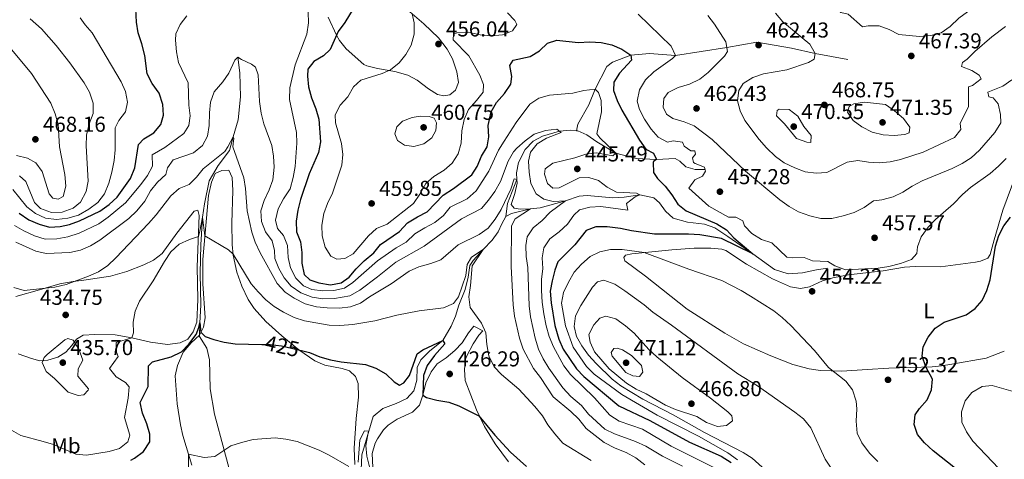
# Model space of a CAD drawing. Extents: x 587466 to 594381, y 696803 to 701518.
# Drawn here: x 590991 to 591448, y 700606 to 700810 of the extents above; entities that cross this region are included whole.
import ezdxf
from ezdxf.enums import TextEntityAlignment as Align

# ---------------------------------------------------------------- set-up
doc = ezdxf.new("R2010")
doc.units = 0
doc.header["$MEASUREMENT"] = 0
doc.linetypes.add('DGN Style 3', pattern=[109.531786, 78.23699, -31.294796])
doc.linetypes.add('DGN Style 5', pattern=[54.765893, 23.471097, -31.294796])
for name, color, linetype in [('Nivel 11', 7, 'Continuous'), ('Nivel 22', 7, 'Continuous'), ('Nivel 36', 7, 'Continuous'), ('Nivel 37', 7, 'Continuous'), ('Nivel 4', 7, 'Continuous'), ('Nivel 41', 7, 'Continuous'), ('Nivel 5', 7, 'Continuous'), ('Nivel 7', 7, 'Continuous')]:
    doc.layers.add(name, color=color, linetype=linetype)
doc.styles.add('Style-arial', font='arial.shx', dxfattribs={"bigfont": 'arialbig.shx'})
doc.styles.add('Style-ariali', font='ariali.shx', dxfattribs={"bigfont": 'arialibig.shx'})
doc.styles.add('Style-arialn', font='arialn.shx', dxfattribs={"bigfont": 'arialnbig.shx'})

# ---------------------------------------------------------------- blocks, each defined once
blk = doc.blocks.new('5PATER')
at = {"layer": 'Nivel 7', "linetype": 'Continuous', "lineweight": 0}
h = blk.add_hatch(color=53, dxfattribs=at)
edge = h.paths.add_edge_path()
edge.add_ellipse((0, 0), major_axis=(-1.1, -1.11), ratio=0.999422, start_angle=0, end_angle=360)

msp = doc.modelspace()

# ---------------------------------------------------------------- linework, layer by layer
at = {"layer": 'Nivel 11', "color": 142, "linetype": 'DGN Style 3', "lineweight": 13}
for points in [[(591375.524, 700791.571, 466.52), (591360.426, 700794.286, 465), (591349.445, 700796.881, 463.997), (591333.32, 700799.567, 462.693), (591319.453, 700797.127, 460), (591295.533, 700793.416, 455), (591283.513, 700794.39, 451.39), (591274.935, 700793.513, 450), (591266.427, 700790.334, 448.947), (591263.8, 700788.348, 447.744), (591258.276, 700777.772, 445), (591255.44, 700770.594, 442.292), (591250.296, 700761.488, 441.641), (591249.703, 700758.45, 441.731)], [(591092.572, 700792.594, 440), (591093.469, 700785.452, 438.395), (591093.817, 700774.265, 437.192), (591092.695, 700763.523, 436.44), (591090.335, 700755.74, 435), (591088.745, 700749.31, 434.498), (591083.407, 700742.363, 433.044), (591079.244, 700735.236, 431.992), (591077.074, 700724.559, 430.588), (591076.115, 700718.347, 430), (591075.383, 700705.537, 428.846), (591075.078, 700692.227, 427.693), (591075.415, 700677.425, 425.939), (591074.958, 700669.331, 425), (591074.812, 700662.937, 424.799), (591078.111, 700657.488, 424.298), (591079.358, 700652.092, 423.746), (591079.705, 700638.616, 422.493), (591081.684, 700626.952, 421.139), (591086.246, 700610.087, 420), (591089.559, 700597.489, 418.546)], [(591249.703, 700758.45, 441.731), (591246.708, 700758.69, 440.738), (591241.727, 700758.324, 440), (591233.86, 700755.942, 439.097), (591229.564, 700753.627, 438.345), (591225.828, 700749.816, 437.693), (591222.693, 700743.748, 437.092), (591221.818, 700739.003, 436.54), (591222.025, 700735.878, 435), (591217.675, 700724.644, 433.897), (591216.941, 700718.742, 433.546)], [(591309.352, 700740.561, 455), (591304.777, 700740.481, 453.395), (591300.414, 700741.737, 452.744), (591297.585, 700744.359, 451.841), (591295.469, 700745.654, 451.29), (591286.794, 700745.18, 450), (591277.291, 700745.644, 448.395), (591267.908, 700748.118, 445), (591259.156, 700753.4, 443.796), (591254.451, 700756.567, 442.042), (591250.338, 700758.399, 441.941), (591249.703, 700758.45, 441.731)], [(591366.134, 700694.742, 453.43), (591361.035, 700693.952, 452.027), (591354.487, 700692.443, 451.776), (591347.799, 700692.091, 451.375), (591341.591, 700694.054, 450.924), (591331.392, 700701.299, 450), (591319.92, 700709.41, 449.498), (591313.81, 700713.346, 448.746), (591309.061, 700715.064, 448.245), (591301.219, 700716.017, 447.543), (591294.577, 700717.837, 446.59), (591290.907, 700721.178, 446.29), (591288.091, 700725.086, 446.189), (591285.482, 700727.359, 445.939), (591279.052, 700728.663, 445), (591271.716, 700727.634, 444.548), (591266.591, 700727.324, 443.997), (591254.566, 700728.419, 442.894), (591250.929, 700728.067, 442.543), (591244.632, 700726.011, 440), (591232.795, 700722.737, 437.693), (591228.327, 700722.193, 435), (591219.444, 700720.039, 434.197), (591216.941, 700718.742, 433.546)], [(591216.941, 700718.742, 433.546), (591215.08, 700715.19, 432.643), (591213.345, 700711.525, 432.292), (591210.577, 700707.644, 431.691), (591206.288, 700703.352, 430), (591201.734, 700698.293, 429.899), (591200.134, 700695.879, 429.348), (591199.373, 700690.498, 428.746), (591197.988, 700684.762, 428.145), (591195.121, 700677.422, 426.941), (591193.575, 700672.441, 426.24), (591191.537, 700667.675, 425.838), (591187.672, 700661.138, 425), (591181.617, 700656.361, 423.997), (591177.505, 700652.089, 422.744), (591175.725, 700648.501, 422.292), (591175.554, 700642.588, 422.192), (591174.127, 700637.653, 422.042), (591171.018, 700634.157, 421.641), (591165.959, 700631.842, 421.44), (591159.814, 700629.551, 420.939), (591155.275, 700625.738, 420.337), (591150.02, 700607.996, 419.047), (591149.743, 700601.033, 417.693)]]:
    msp.add_polyline3d(points, dxfattribs=at)
at = {"layer": 'Nivel 22', "color": 30, "linetype": 'DGN Style 5', "lineweight": 30, "elevation": 425, "flags": 128}
msp.add_lwpolyline([(591103.669, 700659.278), (591107.464, 700659.197), (591112.784, 700658.558), (591122.693, 700656.257)], dxfattribs=at)
at = {"layer": 'Nivel 36', "color": 92, "linetype": 'Continuous', "lineweight": 0}
for points in [[(591166.888, 700818.424, 454.132), (591178.82, 700808.178, 455.544), (591185.671, 700801.63, 455.995), (591189.724, 700796.341, 456.697), (591192.097, 700791.946, 456.666), (591194.183, 700785.837, 456.999), (591194.911, 700780.951, 457.449), (591193.459, 700777.26, 457.8), (591190.959, 700775.161, 458.251), (591188.128, 700774.771, 458.301), (591185.246, 700775.342, 458.251), (591180.961, 700777.884, 457.757), (591175.784, 700781.913, 456.947), (591171.437, 700784.321, 456.256), (591165.409, 700785.986, 454.792), (591157.3, 700787.447, 454.19), (591152.46, 700788.566, 453.55), (591151.02, 700789.245, 453.338), (591142.728, 700796.48, 451.633), (591139.769, 700800.347, 450.507), (591138.337, 700802.836, 449.879), (591134.524, 700811.19, 448.525)], [(591448.145, 700656.105, 449.067), (591439.777, 700652.954, 448.666), (591423.859, 700650.159, 448.766), (591418.931, 700649.331, 449.126), (591414.687, 700648.924, 449.668), (591394.543, 700648.216, 452.526), (591384.575, 700647.603, 453.069), (591372.776, 700646.87, 454.431), (591362.827, 700647.156, 455.411), (591357.578, 700647.907, 455.501), (591349.963, 700650.011, 455.843), (591339.822, 700653.922, 456.266), (591327.176, 700659.583, 456.787), (591318.484, 700664.522, 456.961), (591300.93, 700675.623, 456.687), (591281.601, 700690.922, 456.085), (591272.084, 700698.152, 455.383), (591271.552, 700699.681, 455.233), (591272.448, 700700.782, 455.233), (591275.28, 700701.333, 455.233), (591293.94, 700703.202, 454.447), (591304.307, 700704.014, 454.08), (591312.043, 700703.919, 453.529), (591317.024, 700703.477, 453.549), (591318.928, 700702.825, 453.579), (591328.542, 700696.604, 453.779), (591340.655, 700689.66, 454.281), (591348.979, 700686.031, 454.281), (591353.537, 700685.267, 454.331), (591357.719, 700685.939, 454.481), (591363.747, 700688.716, 454.481), (591368.548, 700690.116, 454.481), (591375.846, 700691.541, 454.51), (591391.915, 700693.41, 454.381), (591401.869, 700695.165, 453.966), (591406.851, 700695.451, 453.658), (591418.458, 700695.257, 452.716), (591434.782, 700697.484, 451.001), (591437.092, 700697.944, 450.76), (591440.436, 700699.274, 450.059), (591441.545, 700701.09, 450.109), (591443.448, 700707.867, 450.61), (591447.39, 700721.679, 450.861), (591457.905, 700749.893, 454.069)], [(591071.254, 700603.192, 419.419), (591066.965, 700616.972, 420.622), (591065.905, 700621.864, 420.944), (591064.351, 700631.717, 421.561), (591063.499, 700644.703, 422.928), (591064.557, 700649.509, 423.704), (591067.194, 700655.661, 424.8), (591070.83, 700659.948, 424.833), (591074.708, 700663.515, 424.833), (591076.619, 700667.281, 425.585), (591077.446, 700671.591, 425.836), (591076.266, 700687.397, 427.714), (591076.225, 700698.636, 429.245), (591078.93, 700728.348, 431.952), (591080.358, 700734.598, 432.253), (591082.1, 700738.705, 432.353), (591085.04, 700740.065, 433.306), (591088.297, 700740.186, 433.256), (591089.936, 700736.708, 433.205), (591090.149, 700730.745, 432.804), (591089.745, 700715.512, 431.551), (591089.911, 700705.682, 430.498), (591090.325, 700700.729, 430.012), (591092.07, 700692.789, 429.063), (591094.34, 700686.386, 428.142), (591097.28, 700680.115, 427.44), (591100.089, 700675.962, 427.057), (591105.551, 700669.857, 426.488), (591113.011, 700663.215, 425.893), (591120.91, 700656.824, 425.057), (591128.297, 700651.625, 424.131), (591132.88, 700649.618, 424.262), (591140.887, 700648.02, 424.282), (591144.354, 700646.997, 424.232), (591147.1, 700644.431, 423.981), (591148.425, 700641.187, 423.53), (591148.464, 700634.713, 423.279), (591147.4, 700624.838, 422.12), (591146.492, 700611.115, 421.174), (591146.845, 700603.452, 420.472)], [(590989.48, 700681.487, 434.294), (591000.552, 700684.544, 435.028), (591009.938, 700687.334, 435.116), (591016.103, 700688.461, 435.066), (591021.038, 700689.133, 434.765), (591033.391, 700690.977, 433.01), (591041.056, 700693.187, 431.908), (591048.932, 700696.162, 430.955), (591053.483, 700698.409, 430.153), (591057.452, 700701.465, 430.004), (591064.263, 700710.961, 430.432), (591072.221, 700721.082, 430.955), (591073.949, 700721.625, 431.005), (591074.634, 700719.1, 430.554), (591073.623, 700695.234, 428.649), (591073.921, 700680.156, 427.596), (591073.57, 700669.646, 426.593), (591071.85, 700665.137, 426.493), (591069.367, 700661.744, 426.694), (591065.742, 700660.047, 426.894), (591059.858, 700659.286, 427.496), (591051.969, 700660.377, 429.05), (591043.332, 700662.332, 430.003), (591035.68, 700663.687, 431.757), (591026.128, 700663.938, 433.813), (591020.729, 700663.503, 434.615), (591017.71, 700661.738, 435.166), (591015.559, 700658.713, 435.317), (591012.808, 700655.657, 435.417), (591009.014, 700653.349, 435.367), (591004.319, 700651.947, 435.116), (591000.672, 700651.605, 434.966), (590996.748, 700652.703, 434.414), (590990.556, 700654.938, 433.261)], [(591155.244, 700602.186, 421.224), (591154.805, 700608.639, 421.224), (591156.182, 700613.335, 422.091), (591157.308, 700615.448, 422.427), (591160.128, 700619.576, 422.743), (591162.249, 700621.732, 422.878), (591166.386, 700624.544, 422.951), (591173.577, 700627.8, 424.031), (591176.773, 700630.98, 424.382), (591178.319, 700635.674, 425.141), (591179.788, 700641.43, 425.585), (591182.18, 700646.526, 426.237), (591185.047, 700650.241, 426.688), (591189.178, 700653.004, 427.228), (591193.258, 700656.396, 427.54), (591196.633, 700659.987, 428.142), (591199.548, 700664.709, 429.094), (591202.051, 700667.702, 429.746), (591202.976, 700667.299, 429.696), (591206.13, 700665.557, 429.546), (591204.375, 700663.607, 428.944), (591201.649, 700659.486, 428.288), (591198.742, 700653.896, 427.322), (591198.235, 700652.44, 427.089), (591197.69, 700647.542, 426.387), (591197.97, 700642.558, 425.971), (591203.284, 700628.864, 424.985), (591206.935, 700621.191, 424.304), (591211.877, 700613.14, 423.772), (591218.064, 700604.737, 423.73)]]:
    msp.add_polyline3d(points, dxfattribs=at)
at = {"layer": 'Nivel 4', "color": 30, "linetype": 'Continuous', "lineweight": 30, "flags": 128}
for points, elevation in [([(590991.101, 700720.239), (590995.58, 700717.096), (591000.306, 700715.055), (591005.132, 700713.746), (591010.145, 700714.037), (591014.45, 700714.916), (591019.141, 700716.645), (591028.478, 700721.141), (591032.874, 700724.278), (591036.575, 700727.643), (591042.765, 700736.352), (591044.787, 700741.215), (591046.427, 700752.181), (591048.86, 700754.799), (591053.615, 700757.539), (591056.786, 700761.4), (591058.045, 700765.724), (591057.785, 700770.718), (591055.977, 700775.908), (591052.811, 700780.469), (591050.454, 700784.881), (591049.318, 700793.418), (591048.07, 700798.814), (591046.315, 700803.943), (591045.574, 700808.888), (591045.089, 700818.213)], 450), ([(591147.77, 700817.84), (591142.211, 700808.774), (591139.137, 700804.596), (591135.349, 700796.253), (591132.255, 700793.238), (591127.733, 700790.631), (591125.071, 700787.037), (591124.877, 700783.854), (591125.309, 700778.874), (591126.668, 700773.834), (591128.687, 700768.673), (591130.06, 700763.863), (591130.862, 700753.284), (591130.011, 700748.353), (591125.657, 700738.472), (591121.588, 700726.491), (591120.401, 700721.569), (591119.663, 700716.51), (591119.803, 700711.511), (591121.61, 700706.973), (591122.236, 700701.946), (591122.299, 700696.929), (591123.372, 700691.805), (591125.912, 700689.328), (591130.168, 700687.825), (591135.516, 700686.941), (591140.415, 700687.906), (591144.207, 700690.451), (591147.397, 700694.303), (591151.227, 700698.135), (591155.582, 700701.732), (591158.73, 700705.622), (591167.547, 700711.719), (591171.276, 700715.65), (591175.943, 700718.546), (591180.399, 700720.822), (591187.864, 700728.611), (591192.603, 700731.671), (591201.062, 700738.06), (591203.507, 700741.964), (591205.626, 700746.734), (591208.291, 700751.051), (591208.974, 700755.625), (591208.694, 700760.952), (591210.011, 700767.206), (591212.51, 700771.536), (591216.224, 700775.847), (591219.209, 700780.18), (591219.586, 700783.694), (591218.756, 700788.791), (591220.234, 700791.239), (591228.134, 700792.979), (591232.492, 700795.658), (591236.28, 700799.231), (591240.546, 700800.58), (591250.485, 700799.456), (591255.892, 700799.741), (591261.086, 700799.492), (591266.086, 700798.349), (591270.767, 700796.386), (591274.935, 700793.513), (591275.177, 700791.196), (591269.665, 700785.284), (591267.008, 700781.048), (591266.875, 700777.225), (591268.524, 700772.613), (591270.646, 700768.085), (591278.852, 700754.16), (591281.889, 700749.862), (591285.359, 700748.036), (591286.794, 700745.18), (591285.443, 700744.145), (591285.302, 700743.776), (591285.39, 700739.041), (591287.222, 700736.286), (591290.775, 700732.768), (591293.925, 700728.708), (591296.604, 700724.37), (591300.521, 700721.251), (591314.804, 700715.194), (591319.219, 700712.407), (591322.725, 700708.797), (591331.392, 700701.299), (591317, 700708.454), (591306.937, 700710.229), (591301.548, 700710.533), (591285.797, 700710.456), (591275.166, 700711.997), (591270.005, 700713.131), (591263.823, 700713.85), (591258.641, 700713.859), (591254.192, 700712.179), (591248.91, 700705.482)], 450), ([(591432.091, 700596.431), (591415.198, 700609.881), (591411.105, 700613.641), (591407.901, 700617.464), (591406.322, 700622.105), (591406.731, 700626.544), (591408.827, 700629.466), (591412.391, 700633.469), (591414.354, 700638.15), (591414.79, 700643.151), (591411.72, 700648.819), (591410.012, 700653.789), (591410.504, 700658.193), (591412.784, 700662.639), (591416.077, 700666.759), (591420.243, 700669.531), (591430.405, 700673.055), (591434.632, 700675.928), (591437.898, 700679.713), (591440.102, 700684.257), (591441.522, 700689.265), (591444.032, 700704.897), (591445.537, 700709.876), (591447.869, 700714.297), (591451.043, 700718.347)], 450), ([(591248.91, 700705.482), (591240.943, 700697.586), (591239.614, 700693.822), (591238.349, 700688.855), (591237.484, 700683.924), (591237.872, 700678.523), (591239.645, 700668.039), (591241.504, 700661.711), (591243.423, 700657.094), (591249.619, 700647.921), (591253.138, 700644.369), (591269.321, 700630.683), (591283.691, 700623.969), (591302.057, 700613.81), (591316.734, 700607.353), (591321.388, 700604.385)], 450), ([(591042.852, 700605.513), (591044.574, 700606.367), (591048.706, 700609.516), (591051.64, 700614.048), (591051.693, 700617.625), (591050.366, 700622.445), (591048.251, 700627.324), (591047.192, 700632.227), (591050.891, 700639.752), (591051.155, 700649.244), (591052.9, 700651.183), (591061.657, 700653.451), (591066.351, 700655.826), (591069.813, 700659.429), (591073.281, 700663.883), (591074.511, 700667.139), (591074.958, 700669.331), (591075.312, 700664.892), (591077.342, 700662.95), (591081.353, 700661.515), (591086.21, 700660.331), (591091.342, 700659.543), (591103.669, 700659.278)], 425), ([(591122.693, 700656.257), (591125.744, 700655.549), (591130.575, 700653.559), (591135.473, 700652.093), (591140.407, 700651.143), (591151.795, 700649.934), (591156.497, 700648.247), (591161.242, 700645.641), (591165.135, 700641.957), (591167.598, 700640.403), (591169.554, 700641.389), (591172.223, 700644.863), (591175.792, 700654.89), (591178.382, 700656.794), (591187.672, 700661.138), (591188.6, 700659.54), (591183.743, 700654.144), (591180.334, 700649.467), (591178.64, 700644.755), (591178.319, 700635.674), (591180.098, 700634.683), (591184.913, 700633.338), (591190.378, 700632.412), (591195.108, 700630.79), (591204.37, 700626.047), (591211.707, 700617.112), (591218.969, 700609.187), (591226.431, 700602.507)], 425)]:
    msp.add_lwpolyline(points, dxfattribs=dict(at, elevation=elevation))
at = {"layer": 'Nivel 5', "color": 30, "linetype": 'Continuous', "lineweight": 0, "flags": 128}
for points, elevation in [([(591338.403, 700846.006), (591339.912, 700847.089), (591340.877, 700846.296), (591342.091, 700843.067), (591344.71, 700838.805), (591348.456, 700835.084), (591356.916, 700827.702), (591372.286, 700813.409), (591375.703, 700812.585), (591382.354, 700806.79), (591384.904, 700807.165), (591390.123, 700807.199), (591394.788, 700805.556), (591399.171, 700803.145), (591408.82, 700802.197), (591414.054, 700802.713), (591418.908, 700803.895), (591423.074, 700806.842), (591427.044, 700810.786), (591431.049, 700813.778), (591435.75, 700815.89), (591445.718, 700821.488), (591450.124, 700824.008)], 470), ([(591125.222, 700813.627), (591125.325, 700808.613), (591124.558, 700803.351), (591119.084, 700789.038), (591116.629, 700778.476), (591116.553, 700773.05), (591119.691, 700757.672), (591119.917, 700752.675), (591119.074, 700741.888), (591118.232, 700736.721), (591116.812, 700731.456), (591113.718, 700726.916), (591111.234, 700722.207), (591109.986, 700716.92), (591110.947, 700713.155), (591113.654, 700709.803), (591115.579, 700705.188), (591115.913, 700699.681), (591116.917, 700694.785), (591119.395, 700689.984), (591122.972, 700686.5), (591126.941, 700684.718), (591131.908, 700684.147), (591137.03, 700684.241), (591142.044, 700685.341), (591145.925, 700688.006), (591157.3, 700698.091), (591166.004, 700704.083), (591170.56, 700706.812), (591174.58, 700710.558), (591179.247, 700713.454), (591183.941, 700715.829), (591187.906, 700719.09), (591191.042, 700722.987), (591198.919, 700726.882), (591203.039, 700730.644), (591209.043, 700739.73), (591213.455, 700749.422), (591216.057, 700753.703), (591221.71, 700762.298), (591227.957, 700770.836), (591232.135, 700773.578), (591237.197, 700775.05), (591248.012, 700775.907), (591253.126, 700777.18), (591258.276, 700777.772), (591259.802, 700776.246), (591261.126, 700772.46), (591261.239, 700767.245), (591259.044, 700757.049)], 445), ([(590988.094, 700731.241), (590994.66, 700723.233), (590998.684, 700720.031), (591003.374, 700717.908), (591008.345, 700717.337), (591013.639, 700717.843), (591018.68, 700719.356), (591023.395, 700722.094), (591027.609, 700725.207), (591030.682, 700729.152), (591032.719, 700734.191), (591034.14, 700739.246), (591035.222, 700744.644), (591035.599, 700749.684), (591035.631, 700759.766), (591037.332, 700763.31), (591040.494, 700767.331), (591041.386, 700771.756), (591040.406, 700776.644), (591038.488, 700781.264), (591024.996, 700803.907), (591021.707, 700807.694), (591019.466, 700810.848)], 455), ([(590988.944, 700714.53), (590993.277, 700712.04), (590998.275, 700709.697), (591003.193, 700708.203), (591008.612, 700708.365), (591013.678, 700709.197), (591018.936, 700710.886), (591028.101, 700715.304), (591032.399, 700718.342), (591040.359, 700725.078), (591047.468, 700733.472), (591050.621, 700737.654), (591052.879, 700742.07), (591052.723, 700747.323), (591058.722, 700750.767), (591067.507, 700757.177), (591069.842, 700760.874), (591070.407, 700765.402), (591069.741, 700770.36), (591069.456, 700780.805), (591065.088, 700790.183), (591064.035, 700795.07), (591063.617, 700800.588), (591063.788, 700803.448), (591065.803, 700807.892), (591068.879, 700811.817)], 445), ([(590996.218, 700810.474), (591001.399, 700805.769), (591008.269, 700798.098), (591014.623, 700790.049), (591021.228, 700780.787), (591023.711, 700776.339), (591025.458, 700771.37), (591025.397, 700766.427), (591023.607, 700761.757), (591022.306, 700756.465), (591022.12, 700751.465), (591023.106, 700735.141), (591022.219, 700730.224), (591019.607, 700725.319), (591016.141, 700722.486), (591011.099, 700720.614), (591006.04, 700720.589), (591001.006, 700722.372), (590998.249, 700725.159), (590994.164, 700734.864), (590991.249, 700737.603)], 460), ([(591140.613, 700752.496), (591141.239, 700747.469), (591140.777, 700742.49), (591136.522, 700729.469), (591134.204, 700724.689), (591132.499, 700719.989), (591131.556, 700714.71), (591131.703, 700709.617), (591133.018, 700704.465), (591135.622, 700700.213), (591138.53, 700698.931), (591142.251, 700699.207), (591146.075, 700701.336), (591153.143, 700709.74), (591156.901, 700713.037), (591161.853, 700715.179), (591173.999, 700724.759), (591176.982, 700729.091), (591179.782, 700733.953), (591183.535, 700737.255), (591188.21, 700740.18), (591192.007, 700743.428), (591194.805, 700747.713), (591196.146, 700752.716), (591196.526, 700758.449), (591197.616, 700763.687), (591199.554, 700768.296), (591203.34, 700772.462), (591206.326, 700776.467), (591206.516, 700780.019), (591204.845, 700784.309), (591199.677, 700793.234), (591192.413, 700800.764), (591192.597, 700803.384), (591194.336, 700803.917), (591199.332, 700804.22), (591204.901, 700803.107), (591210.067, 700802.616), (591215.388, 700803.016), (591220.016, 700804.878), (591221.962, 700807.82), (591221.098, 700809.743), (591217.703, 700813.219)], 455), ([(591173.439, 700812.798), (591174.419, 700808.672), (591174.374, 700803.409), (591172.957, 700798.274), (591170.537, 700793.889), (591167.414, 700789.987), (591163.405, 700786.714), (591159.539, 700785.139), (591149.625, 700781.967), (591146.172, 700778.894), (591143.603, 700774.301), (591140.076, 700770.34), (591137.687, 700765.943), (591137.812, 700762.229), (591140.613, 700752.496)], 455), ([(591278.264, 700812.623), (591293.655, 700797.815), (591295.533, 700793.416), (591294.241, 700792.022), (591285.491, 700785.819), (591281.625, 700782.202), (591278.939, 700777.523), (591277.773, 700772.2), (591278.86, 700768.321), (591281.269, 700763.939), (591284.318, 700759.251), (591287.541, 700755.436), (591291.908, 700753.144), (591294.522, 700753.843), (591298.852, 700753.228), (591299.638, 700751.261), (591302.684, 700749.092), (591304.57, 700749.111), (591304.846, 700747.679), (591303.455, 700745.879), (591304.009, 700743.74), (591304.64, 700743.211), (591309.1, 700741.638), (591309.566, 700739.654), (591308.079, 700737.367), (591304.635, 700735.66), (591301.821, 700731.897), (591311.102, 700723.429), (591320.164, 700718.364), (591323.656, 700718.387), (591326.839, 700716.667), (591327.604, 700714.337), (591331.08, 700710.744), (591335.45, 700707.963), (591340.21, 700706.395), (591347.166, 700699.783), (591349.872, 700699.484), (591355.283, 700699.688), (591359.223, 700698.088), (591366.329, 700697.742), (591369.469, 700695.695), (591374.385, 700693.865), (591389.647, 700694.628), (591394.578, 700695.445), (591399.935, 700696.827), (591405.095, 700698.686), (591407.6, 700701.476)], 455), ([(591310.535, 700812.075), (591313.616, 700807.942), (591318.981, 700799.822), (591319.784, 700795.246), (591318.285, 700793.199), (591310.815, 700785.577), (591306.942, 700782.42), (591302.045, 700780.06), (591296.805, 700778.575), (591292.146, 700776.282), (591290.209, 700773.409), (591289.857, 700769.414), (591291.436, 700766.124), (591294.351, 700764.148), (591299.612, 700762.618), (591304.232, 700760.701), (591312.593, 700754.481), (591328.089, 700739.657), (591344.048, 700726.4), (591348.31, 700723.25), (591352.67, 700720.805), (591357.853, 700718.973), (591363.055, 700717.801), (591368.059, 700717.778), (591373.436, 700718.93), (591378.411, 700720.576)], 460), ([(591341.984, 700813.034), (591345.337, 700809.047), (591357.961, 700798.642), (591360.426, 700794.286)], 465), ([(591360.426, 700794.286), (591359.847, 700791.793), (591357.317, 700790.254), (591347.256, 700786.833), (591336.434, 700784.899), (591331.459, 700783.272), (591326.91, 700780.422), (591324.916, 700777.104), (591324.357, 700772.456), (591325.531, 700767.698), (591327.804, 700763.241), (591334.414, 700754.351), (591337.868, 700750.53), (591341.945, 700746.553), (591346, 700743.628), (591350.901, 700741.201), (591355.697, 700739.364), (591360.787, 700738.789), (591365.776, 700739.101), (591375.258, 700743.887), (591380.183, 700744.749), (591385.118, 700743.886), (591390.131, 700743.624), (591395.11, 700744.085), (591400.008, 700745.177), (591410.559, 700748.536), (591424.975, 700755.418), (591427.993, 700759.111), (591427.69, 700761.826), (591431.485, 700769.751), (591431.453, 700778.852), (591433.428, 700779.478), (591437.438, 700782.66), (591436.468, 700784.296), (591433.018, 700786.524), (591428.342, 700788.367), (591428.77, 700790.157), (591430.939, 700791.676), (591434.427, 700795.258), (591442.343, 700802.075), (591448.737, 700806.83)], 465), ([(590986.964, 700797.021), (590996.831, 700785.049), (591005.829, 700771.265), (591007.853, 700766.391), (591009.111, 700761.548), (591009.864, 700750.975), (591012.352, 700738.113), (591012.797, 700732.715), (591011.439, 700727.985), (591009.179, 700726.661), (591006.662, 700727.171), (591004.987, 700729.252), (591001.715, 700739.522), (590998.83, 700743.593), (590994.962, 700745.753), (590989.835, 700747.01)], 465), ([(590989.47, 700706.699), (590998.787, 700702.639), (591003.669, 700701.519), (591014.647, 700701.947), (591019.528, 700703.026), (591024.226, 700704.97), (591028.448, 700707.692), (591042.048, 700717.766), (591045.635, 700721.246), (591049.374, 700725.863), (591052.015, 700730.62), (591055.26, 700734.606), (591059.208, 700738.187), (591059.851, 700741.233), (591062.583, 700745.032), (591071.97, 700748.297), (591076.173, 700751.61), (591078.511, 700756.03), (591079.302, 700760.968), (591079.39, 700766.8), (591079.876, 700771.775), (591081.637, 700776.532), (591085.504, 700781.138), (591088.424, 700785.187), (591091.154, 700791.315), (591092.572, 700792.594), (591094.195, 700791.515), (591098.848, 700789.35), (591100.688, 700787.961), (591101.995, 700784.495), (591102.636, 700772.052), (591103.348, 700766.685), (591104.59, 700761.641), (591108.3, 700751.653), (591109.112, 700746.719), (591109.404, 700741.522), (591108.818, 700735.696), (591107.119, 700730.993), (591104.783, 700726.126), (591103.249, 700721.362), (591103.573, 700716.303), (591105.428, 700711.581), (591108.501, 700707.365), (591109.62, 700702.886), (591109.774, 700699.199), (591111.575, 700694.535), (591114.052, 700690.165), (591117.265, 700686.313), (591121.84, 700683.223), (591126.986, 700681.188), (591131.934, 700680.445), (591137.445, 700680.572), (591144.459, 700681.87), (591149.148, 700684.499), (591157.375, 700690.618), (591165.773, 700697.405), (591179.036, 700704.874), (591196.358, 700717.609), (591205.619, 700722.353), (591208.879, 700726.179), (591211.755, 700730.306), (591214.363, 700734.941), (591217.881, 700744.404), (591220.459, 700748.684), (591221.983, 700750.403), (591225.78, 700753.815), (591230.074, 700756.933), (591235.211, 700758.528), (591240.595, 700759.253), (591242.483, 700757.706), (591235.673, 700755.099), (591231.48, 700752.348), (591228.296, 700748.496), (591227.445, 700744.304), (591227.71, 700739.258), (591228.471, 700733.956), (591231.007, 700729.27), (591234.432, 700726.76), (591238.905, 700725.71), (591244.632, 700726.011), (591237.406, 700720.611), (591233.751, 700716.804), (591229.556, 700713.33), (591226.71, 700709.218), (591226.13, 700705.158)], 440), ([(591378.411, 700720.576), (591383.068, 700722.909), (591387.486, 700725.953), (591391.274, 700726.474), (591396.589, 700727.757), (591401.08, 700729.953), (591405.331, 700732.776), (591410.045, 700735.208), (591423.991, 700741.024), (591428.543, 700743.294), (591432.802, 700745.911), (591436.624, 700749.395), (591443.807, 700757.605), (591446.472, 700762.203), (591446.346, 700765.997), (591445.364, 700770.926), (591443.007, 700773.734), (591440.969, 700774.309), (591440.421, 700776.329), (591447.381, 700779.145), (591451.604, 700782.098)], 460), ([(591348.31, 700768.29), (591352.303, 700765.279), (591355.108, 700760.455), (591358.501, 700756.256), (591358.429, 700753.039), (591356.496, 700753.138), (591351.789, 700754.846), (591346.206, 700761.713), (591342.515, 700765.455), (591342.749, 700767.877), (591343.636, 700768.566), (591348.31, 700768.29)], 470), ([(591393.082, 700770.725), (591397.128, 700767.797), (591401.301, 700764.129), (591404.299, 700760.119), (591403.936, 700757.561), (591401.971, 700756.734), (591396.985, 700756.349), (591391.936, 700756.56), (591386.82, 700757.861), (591382.064, 700760.306), (591377.999, 700763.2), (591375.357, 700767.182), (591376.147, 700769.714), (591378.373, 700770.915), (591383.304, 700771.833), (591393.082, 700770.725)], 470), ([(591177.183, 700765.193), (591181.285, 700765.088), (591183.656, 700764.289), (591184.693, 700762.134), (591184.434, 700758.667), (591182.488, 700755.191), (591178.896, 700752.472), (591174.222, 700751.222), (591169.815, 700751.793), (591166.611, 700753.914), (591165.401, 700757.063), (591166.276, 700760.282), (591168.951, 700762.873), (591173.352, 700764.711), (591177.183, 700765.193)], 460), ([(590988.551, 700685.699), (590993.353, 700684.304), (591007.682, 700685.775), (591012.912, 700687.055), (591023.262, 700690.886), (591027.825, 700692.925), (591032.165, 700695.959), (591035.863, 700699.46), (591051.052, 700715.36), (591054.654, 700719.405), (591061.419, 700728.235), (591065.336, 700731.654), (591069.998, 700733.482), (591073.333, 700736.894), (591076.427, 700740.829), (591086.521, 700748.832), (591087.936, 700750.955), (591090.335, 700755.74), (591090.615, 700754.992), (591090.259, 700751.077), (591095.315, 700736.644), (591096.13, 700731.71), (591096.923, 700721.347), (591099.089, 700711.46), (591100.549, 700706.677), (591102.91, 700701.746), (591110.83, 700687.539), (591114.491, 700683.595), (591118.6, 700680.749), (591123.854, 700678.143), (591128.991, 700676.687), (591133.965, 700676.179), (591139.661, 700676.163), (591144.809, 700676.796), (591149.524, 700678.459), (591153.627, 700681.429), (591163.692, 700687.347), (591172.015, 700693.287), (591176.583, 700695.321), (591182.03, 700696.826), (591186.714, 700698.573), (591194.827, 700705.491), (591204.57, 700710.381), (591208.632, 700713.295), (591211.857, 700717.398), (591214.668, 700721.88), (591219.173, 700731.31), (591220.727, 700736.131), (591222.025, 700735.878), (591222.076, 700734.154), (591220.996, 700729.272), (591219.424, 700724.255), (591220.718, 700722.556), (591223.595, 700722.065), (591228.327, 700722.193), (591221.259, 700717.604), (591219.463, 700714.337), (591219.294, 700695.389), (591220.271, 700677.591), (591220.91, 700672.324), (591223.257, 700662.202), (591224.967, 700657.035), (591229.684, 700648.065), (591232.988, 700643.863), (591238.859, 700634.953), (591247.093, 700628.077), (591250.733, 700624.533), (591254.173, 700620.216), (591262.554, 700613.75), (591267.54, 700611.145), (591272.75, 700609.105), (591277.114, 700606.664), (591281.371, 700603.294)], 435), ([(591259.044, 700757.049), (591260.469, 700755.156), (591267.908, 700748.118), (591266.485, 700746.918), (591258.865, 700748.244), (591253.916, 700747.556), (591248.932, 700745.928), (591238.717, 700743.41), (591235.123, 700740.731), (591234.847, 700738.346), (591236.242, 700733.962), (591238.721, 700731.883), (591241.684, 700732.039), (591250.882, 700736.619), (591255.327, 700736.853), (591259.863, 700735.365), (591263.879, 700732.323), (591268.255, 700729.903), (591277.481, 700729.504), (591279.052, 700728.663), (591276.845, 700727.864), (591272.931, 700724.726), (591273.518, 700721.625), (591260.902, 700723.25), (591255.854, 700723.025), (591251.005, 700721.826), (591248.381, 700719.259), (591245.428, 700715.087), (591241.557, 700711.55), (591237.272, 700708.272), (591234.466, 700704.13), (591233.795, 700699.535), (591234.107, 700694.543), (591233.49, 700689.487), (591233.483, 700684.357), (591233.694, 700678.86), (591234.527, 700673.429), (591235.624, 700667.823), (591236.958, 700663.004), (591238.941, 700658.198), (591243.829, 700649.258), (591246.825, 700645.254), (591258.08, 700634.388), (591265.194, 700626.365), (591269.408, 700623.666), (591280.27, 700619.969), (591293.62, 700611.985), (591318.008, 700599.803)], 445), ([(591407.6, 700701.476), (591407.801, 700704.539), (591409.549, 700709.221), (591412.864, 700713.64), (591416.256, 700717.314), (591424.509, 700724.62), (591428.689, 700728.891), (591432.515, 700732.11), (591441.594, 700738.566), (591445.507, 700742.065), (591449.001, 700745.647)], 455), ([(590987.519, 700619.39), (590991.858, 700616.903), (591002.207, 700614.259), (591006.962, 700612.715), (591017.38, 700608.31), (591022.369, 700607.86), (591032.901, 700609.487), (591037.696, 700610.891), (591041.581, 700613.96), (591042.458, 700617.139), (591040.02, 700625.324), (591041.715, 700634.329), (591042.162, 700639.574), (591040.453, 700641.532), (591036.056, 700644.192), (591033.001, 700648.048), (591037.087, 700653.604), (591036.216, 700655.647), (591036.096, 700660.219), (591043.332, 700662.332), (591044.093, 700664.661), (591044.056, 700669.661), (591044.91, 700674.687), (591046.922, 700679.335), (591053.265, 700688.798), (591058.495, 700697.789), (591061.472, 700702.283), (591065.384, 700705.782), (591070.132, 700707.919), (591074.22, 700709.332), (591074.97, 700711.861), (591076.115, 700718.347), (591077.235, 700709.738), (591088.221, 700703.207), (591090.373, 700701.231), (591098.688, 700687.451), (591101.897, 700683.617), (591105.485, 700680.035), (591109.431, 700676.923), (591113.74, 700674.166), (591118.609, 700671.813), (591123.519, 700670.245), (591134.918, 700668.272), (591139.916, 700668.111), (591145.953, 700668.451), (591156.139, 700670.271), (591166.317, 700672.803), (591176.739, 700674.872), (591187.994, 700676.244), (591192.562, 700678.251), (591194.915, 700681.347), (591198.372, 700691.208), (591198.866, 700696.334), (591200.89, 700699.855), (591206.288, 700703.352), (591201.303, 700695.82), (591200.503, 700686.581), (591199.692, 700681.398), (591200.357, 700676.444), (591205.558, 700669.135), (591207.659, 700664.592), (591208.042, 700659.238), (591209.05, 700653.897), (591211.48, 700648.924), (591214.934, 700645.307), (591222.961, 700638.437), (591230.369, 700630.359), (591233.842, 700626.164), (591236.431, 700621.886), (591239.604, 700617.719), (591243.329, 700613.446), (591256.484, 700605.355)], 430), ([(591226.13, 700705.158), (591226.345, 700700.162), (591227.146, 700695.01), (591227.722, 700677.168), (591228.355, 700672.02), (591230.462, 700662.106), (591232.07, 700657.115), (591234.22, 700652.601), (591236.834, 700648.191), (591243.263, 700639.028), (591247.084, 700635.093), (591252, 700630.974), (591255.225, 700626.926), (591262.824, 700619.896), (591267.358, 700617.789), (591277.086, 700614.206), (591281.819, 700611.961), (591289.517, 700607.302), (591298.911, 700602.677)], 440), ([(591281.026, 700701.908), (591270.789, 700703.337), (591265.444, 700703.417), (591260.522, 700702.315), (591256.058, 700700.064), (591251.91, 700696.521), (591248.501, 700692.86), (591245.966, 700688.136), (591243.607, 700683.353), (591242.753, 700678.408), (591244.594, 700667.878), (591248.124, 700658.05), (591254.328, 700649.016), (591257.851, 700645.426), (591270.637, 700635.978), (591287.087, 700626.361), (591306.269, 700616.727), (591319.796, 700608.888), (591324.423, 700605.648)], 455), ([(591389.43, 700604.882), (591385.603, 700608.841), (591381.982, 700613.52), (591379.871, 700618.058), (591379.381, 700623.611), (591379.744, 700629.346), (591379.352, 700632.98), (591377.634, 700638.15), (591374.61, 700642.134), (591366.646, 700648.537), (591360.042, 700656.503), (591349.075, 700668.015), (591345.143, 700671.744), (591341.183, 700674.798), (591330.403, 700681.692), (591326.088, 700684.316), (591317.022, 700688.887), (591301.771, 700694.15), (591281.026, 700701.908)], 455), ([(591293.682, 700668.194), (591285.119, 700674.257), (591281.027, 700677.716), (591272.116, 700684.209), (591267.418, 700687.255), (591262.382, 700689.078), (591259.37, 700688.317), (591257.089, 700685.868), (591251.635, 700677.308), (591249.234, 700672.563), (591248.528, 700667.607), (591249.66, 700662.947), (591252.187, 700658.633), (591255.192, 700654.274), (591258.812, 700650.406), (591266.246, 700643.095), (591270.238, 700640.083), (591280.37, 700633.912), (591294.544, 700626.636), (591309.03, 700618.437), (591326.911, 700609.096), (591331.177, 700606.49), (591343.542, 700595.272)], 460), ([(591276.409, 700664.434), (591272.41, 700667.918), (591267.945, 700671.097), (591263.217, 700672.415), (591260.54, 700671.39), (591257.688, 700668.349), (591255.456, 700663.851), (591255.94, 700660.345), (591258.045, 700655.808), (591264.829, 700647.88), (591272.784, 700641.29), (591277.29, 700638.527), (591281.91, 700636.275), (591291.013, 700631.104), (591295.595, 700629.104), (591305.551, 700625.764), (591309.913, 700623.022), (591315.028, 700621.202), (591319.183, 700621.622), (591321.959, 700623.816), (591321.799, 700626.097), (591319.896, 700627.924), (591311.885, 700634.315), (591298.651, 700643.956), (591286.928, 700653.441), (591283.259, 700656.963), (591276.409, 700664.434)], 465), ([(591368.056, 700601.355), (591364.963, 700605.989), (591358.318, 700620.547), (591354.964, 700624.749), (591351.029, 700627.835), (591333.561, 700639.969), (591324.586, 700645.682), (591293.682, 700668.194)], 460), ([(591451.643, 700595.245), (591433.498, 700614.413), (591430.621, 700618.72), (591428.398, 700623.198), (591428.206, 700627.99), (591429.947, 700633.062), (591433.054, 700636.957), (591437.852, 700639.8), (591442.466, 700640.146), (591452.289, 700637.41), (591457.376, 700636.914), (591462.485, 700637.504), (591466.229, 700639.629), (591468.771, 700643.217), (591470.361, 700647.959), (591470.587, 700653.284), (591468.82, 700656.794), (591465.791, 700660.773), (591465.15, 700665.147)], 445), ([(591016.21, 700661.301), (591018.742, 700656.997), (591020.577, 700652.02), (591018.436, 700648.004), (591018.374, 700644.587), (591023.225, 700638.658), (591023.178, 700638.013), (591021.163, 700635.858), (591018.408, 700635.553), (591013.792, 700637.037), (591007.428, 700643.49), (591003.616, 700646.651), (591001.699, 700650.859), (591002.74, 700653.203), (591004.073, 700654.599), (591012.273, 700661.335), (591013.641, 700662.05), (591016.21, 700661.301)], 435), ([(591275.147, 700654.045), (591270.946, 700656.796), (591268.501, 700657.471), (591266.941, 700657.348), (591265.712, 700655.517), (591266.281, 700653.86), (591272.544, 700646.277), (591275.844, 700644.604), (591278.865, 700644.441), (591280.406, 700646.45), (591279.888, 700649.435), (591275.147, 700654.045)], 470), ([(591148.352, 700604.575), (591149.173, 700614.94), (591151.279, 700619.187), (591153.174, 700619.046), (591151.999, 700612.357), (591152.337, 700607.368), (591154.986, 700596.811)], 420), ([(591069.687, 700593.86), (591069.666, 700608.291), (591076.932, 700606.825), (591081.925, 700607.149), (591089.273, 700612.146), (591094.179, 700613.749), (591099.668, 700615.13), (591109.911, 700615.869), (591114.875, 700615.282), (591120.09, 700614.151), (591130.21, 700610.189), (591134.95, 700607.868), (591144.039, 700602.504)], 420)]:
    msp.add_lwpolyline(points, dxfattribs=dict(at, elevation=elevation))

# ---------------------------------------------------------------- block references
at = {"layer": 'Nivel 7', "color": 53, "linetype": 'Continuous', "lineweight": 0}
for p in [(591185.618, 700798.77, 456.039), (591334.122, 700798.268, 462.429), (591404.991, 700793.24, 467.393), (591305.348, 700768.842, 462.429), (591364.659, 700770.515, 468.746), (591391.634, 700762.376, 471.353), (591178.738, 700760.054, 460.751), (591350.451, 700760.411, 470.551), (590998.615, 700754.508, 468.158), (591250.031, 700740.749, 445.491), (591316.204, 700730.182, 457.279), (591154.611, 700724.728, 459.849), (591387.947, 700708.767, 457.567), (591358.96, 700683.915, 454.221), (591012.665, 700672.963, 434.749), (591011.341, 700650.804, 435.701), (591272.67, 700650.742, 471.116), (591190.819, 700645.544, 426.29), (591394.18, 700642.826, 452.319), (591302.988, 700631.733, 466.804)]:
    msp.add_blockref('5PATER', p, dxfattribs=at)

# ---------------------------------------------------------------- texts
at = {"layer": 'Nivel 37', "color": 92, "linetype": 'Continuous', "lineweight": 0, "style": 'Style-arialn'}
for s, p in [('L', (591413.135, 700674.908, 451.061)), ('Mb', (591012.776, 700612.218, 430.354))]:
    msp.add_text(s, height=7, dxfattribs=at).set_placement(p, align=Align.MIDDLE_CENTER)
at = {"layer": 'Nivel 41', "color": 7, "linetype": 'Continuous', "lineweight": 0, "style": 'Style-arial'}
for s, p in [('456.04', (591189.118, 700802.27, 456.039)), ('462.43', (591337.622, 700801.768, 462.429)), ('467.39', (591408.491, 700796.74, 467.393)), ('462.43', (591308.848, 700772.342, 462.429)), ('468.75', (591368.159, 700774.015, 468.746)), ('471.35', (591395.134, 700765.876, 471.353)), ('460.75', (591182.238, 700763.554, 460.751)), ('470.55', (591353.951, 700763.911, 470.551)), ('468.16', (591002.115, 700758.008, 468.158)), ('445.49', (591253.531, 700744.249, 445.491)), ('457.28', (591319.704, 700733.682, 457.279)), ('459.85', (591158.111, 700728.228, 459.849)), ('457.57', (591391.447, 700712.267, 457.567)), ('454.22', (591362.46, 700687.415, 454.221)), ('434.75', (591000.714, 700677.645, 434.749)), ('435.70', (591014.841, 700654.304, 435.701)), ('471.12', (591276.17, 700654.242, 471.116)), ('426.29', (591194.319, 700649.044, 426.29)), ('452.32', (591397.68, 700646.326, 452.319)), ('466.80', (591306.488, 700635.233, 466.804))]:
    msp.add_text(s, height=7, dxfattribs=at).set_placement(p)
at = {"layer": 'Nivel 41', "color": 30, "linetype": 'Continuous', "lineweight": 0, "style": 'Style-ariali'}
msp.add_text('425', height=7, rotation=346.92888, dxfattribs=at).set_placement((591113.105, 700658.483, 425), align=Align.MIDDLE_CENTER)

doc.saveas('drawing.dxf')
